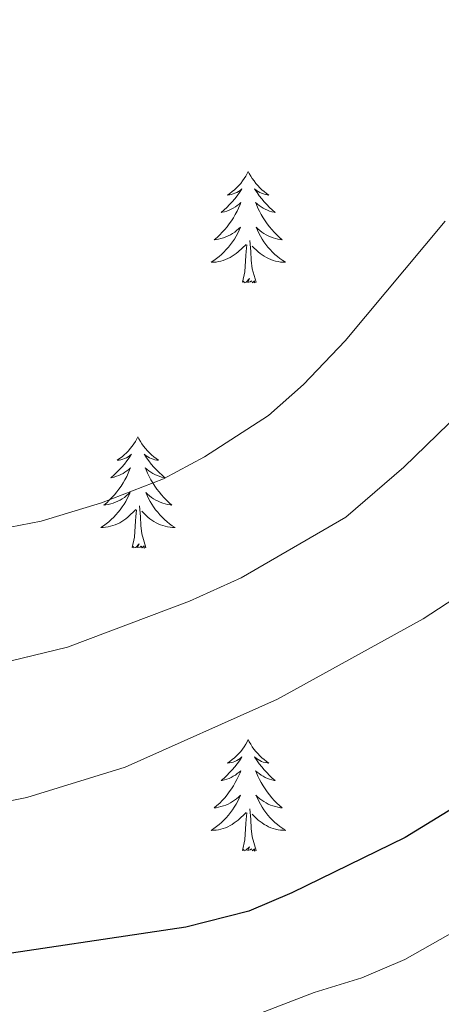
# Model space of a CAD drawing. Units: metres. Extents: x 629817 to 634329, y 4761656 to 4764712.
# Drawn here: x 631559 to 631604, y 4762363 to 4762468 of the extents above; entities that cross this region are included whole.
import ezdxf

# ---------------------------------------------------------------- set-up
doc = ezdxf.new("R2010")
doc.units = ezdxf.units.M
doc.header["$MEASUREMENT"] = 0
for name, color, linetype, lineweight in [('Nivel 36', 7, 'Continuous', 0), ('Nivel 4', 7, 'Continuous', 0), ('Nivel 5', 7, 'Continuous', 0), ('Nivel 61', 7, 'Continuous', 0), ('Nivel 63', 7, 'Continuous', 0)]:
    doc.layers.add(name, color=color, linetype=linetype, lineweight=lineweight)

msp = doc.modelspace()

# ---------------------------------------------------------------- linework, layer by layer
at = {"layer": 'Nivel 36', "color": 92, "linetype": 'Continuous', "lineweight": 0, "elevation": 0.01, "flags": 128}
for points in [[(631583.28, 4762452.1), (631583.17, 4762451.88), (631583.01, 4762451.61), (631582.84, 4762451.34), (631582.66, 4762451.09), (631582.47, 4762450.84), (631582.26, 4762450.6), (631582.04, 4762450.37), (631581.81, 4762450.16), (631581.57, 4762449.96), (631581.32, 4762449.76), (631581.06, 4762449.59), (631581.26, 4762449.61), (631581.46, 4762449.65), (631581.66, 4762449.7), (631581.86, 4762449.77), (631582.05, 4762449.86), (631582.23, 4762449.96), (631582.4, 4762450.07), (631582.61, 4762450.26), (631582.57, 4762450.19), (631582.34, 4762449.85), (631582.09, 4762449.51), (631581.84, 4762449.19), (631581.57, 4762448.87), (631581.29, 4762448.56), (631581, 4762448.27), (631580.69, 4762447.99), (631580.38, 4762447.72), (631580.5, 4762447.74), (631580.75, 4762447.8), (631580.99, 4762447.87), (631581.23, 4762447.96), (631581.46, 4762448.06), (631581.68, 4762448.18), (631581.9, 4762448.31), (631582.11, 4762448.46), (631582.3, 4762448.61), (631582.49, 4762448.78), (631582.4, 4762448.56), (631582.25, 4762448.2), (631582.08, 4762447.85), (631581.89, 4762447.5), (631581.69, 4762447.16), (631581.48, 4762446.83), (631581.25, 4762446.51), (631581.01, 4762446.19), (631580.76, 4762445.89), (631580.5, 4762445.6), (631580.22, 4762445.32), (631579.94, 4762445.05), (631579.64, 4762444.79), (631579.83, 4762444.82), (631580.1, 4762444.86), (631580.36, 4762444.92), (631580.62, 4762445), (631580.88, 4762445.1), (631581.13, 4762445.21), (631581.37, 4762445.33), (631581.6, 4762445.47), (631581.83, 4762445.62), (631582.04, 4762445.78), (631582.25, 4762445.96), (631582.44, 4762446.14), (631582.3, 4762445.82)], [(631583.28, 4762452.1), (631583.39, 4762451.88), (631583.55, 4762451.61), (631583.71, 4762451.34), (631583.9, 4762451.09), (631584.09, 4762450.84), (631584.3, 4762450.6), (631584.52, 4762450.37), (631584.74, 4762450.16), (631584.98, 4762449.96), (631585.24, 4762449.76), (631585.5, 4762449.59), (631585.3, 4762449.61), (631585.09, 4762449.65), (631584.9, 4762449.7), (631584.7, 4762449.77), (631584.51, 4762449.86), (631584.33, 4762449.96), (631584.16, 4762450.07), (631583.95, 4762450.26), (631583.99, 4762450.19), (631584.22, 4762449.85), (631584.46, 4762449.51), (631584.72, 4762449.19), (631584.99, 4762448.87), (631585.27, 4762448.56), (631585.56, 4762448.27), (631585.86, 4762447.99), (631586.18, 4762447.72), (631586.05, 4762447.74), (631585.81, 4762447.8), (631585.56, 4762447.87), (631585.33, 4762447.96), (631585.1, 4762448.06), (631584.88, 4762448.18), (631584.66, 4762448.31), (631584.45, 4762448.46), (631584.26, 4762448.61), (631584.07, 4762448.78), (631584.16, 4762448.56), (631584.31, 4762448.2), (631584.48, 4762447.85), (631584.67, 4762447.5), (631584.87, 4762447.16), (631585.08, 4762446.83), (631585.31, 4762446.51), (631585.55, 4762446.19), (631585.8, 4762445.89), (631586.06, 4762445.6), (631586.34, 4762445.32), (631586.62, 4762445.05), (631586.92, 4762444.79), (631586.72, 4762444.82), (631586.46, 4762444.86), (631586.19, 4762444.92), (631585.94, 4762445), (631585.68, 4762445.1), (631585.43, 4762445.21), (631585.19, 4762445.33), (631584.96, 4762445.47), (631584.73, 4762445.62), (631584.52, 4762445.78), (631584.31, 4762445.96), (631584.12, 4762446.14), (631584.26, 4762445.82)], [(631582.3, 4762445.82), (631582.15, 4762445.5), (631581.98, 4762445.18), (631581.8, 4762444.88), (631581.6, 4762444.58), (631581.39, 4762444.29), (631581.16, 4762444.02), (631580.93, 4762443.75), (631580.68, 4762443.49), (631580.43, 4762443.24), (631580.16, 4762443.01), (631579.88, 4762442.79), (631579.59, 4762442.58), (631579.3, 4762442.39), (631579.56, 4762442.4), (631579.83, 4762442.42), (631580.09, 4762442.46), (631580.35, 4762442.52), (631580.6, 4762442.59), (631580.85, 4762442.68), (631581.1, 4762442.78), (631581.34, 4762442.9), (631581.56, 4762443.03), (631581.79, 4762443.17), (631582, 4762443.33), (631582.2, 4762443.5), (631583.05, 4762444.3)], [(631584.26, 4762445.82), (631584.41, 4762445.5), (631584.58, 4762445.18), (631584.76, 4762444.88), (631584.96, 4762444.58), (631585.17, 4762444.29), (631585.39, 4762444.02), (631585.63, 4762443.75), (631585.87, 4762443.49), (631586.13, 4762443.24), (631586.4, 4762443.01), (631586.68, 4762442.79), (631586.97, 4762442.58), (631587.26, 4762442.39), (631586.99, 4762442.4), (631586.73, 4762442.42), (631586.47, 4762442.46), (631586.21, 4762442.52), (631585.96, 4762442.59), (631585.7, 4762442.68), (631585.46, 4762442.78), (631585.22, 4762442.9), (631584.99, 4762443.03), (631584.77, 4762443.17), (631584.56, 4762443.33), (631584.36, 4762443.5), (631583.7, 4762444.12)], [(631584.13, 4762440.25), (631583.7, 4762441.69), (631583.61, 4762442.6), (631583.56, 4762443.54), (631583.46, 4762444.71)], [(631582.66, 4762440.25), (631582.9, 4762441.37), (631583.02, 4762443.11), (631583.07, 4762443.54), (631583.13, 4762444.27)], [(631584.13, 4762440.25), (631583.96, 4762440.18), (631583.94, 4762440.42), (631583.75, 4762440.2), (631583.63, 4762440.4), (631583.5, 4762440.3), (631583.24, 4762440.24), (631583.43, 4762440.64), (631583.05, 4762440.26), (631582.86, 4762440.2), (631582.82, 4762440.36), (631582.66, 4762440.25)], [(631571.46, 4762423.72), (631571.35, 4762423.5), (631571.2, 4762423.22), (631571.03, 4762422.96), (631570.85, 4762422.7), (631570.65, 4762422.45), (631570.44, 4762422.22), (631570.23, 4762421.99), (631570, 4762421.77), (631569.76, 4762421.57), (631569.5, 4762421.38), (631569.24, 4762421.2), (631569.44, 4762421.22), (631569.65, 4762421.26), (631569.85, 4762421.32), (631570.04, 4762421.39), (631570.23, 4762421.47), (631570.41, 4762421.57), (631570.58, 4762421.68), (631570.79, 4762421.87), (631570.75, 4762421.81), (631570.52, 4762421.46), (631570.28, 4762421.13), (631570.02, 4762420.8), (631569.75, 4762420.48), (631569.47, 4762420.18), (631569.18, 4762419.89), (631568.88, 4762419.6), (631568.56, 4762419.33), (631568.69, 4762419.36), (631568.93, 4762419.41), (631569.18, 4762419.49), (631569.41, 4762419.57), (631569.64, 4762419.68), (631569.87, 4762419.8), (631570.08, 4762419.93), (631570.29, 4762420.07), (631570.49, 4762420.23), (631570.67, 4762420.4), (631570.58, 4762420.18), (631570.43, 4762419.82), (631570.26, 4762419.46), (631570.07, 4762419.11), (631569.87, 4762418.77), (631569.66, 4762418.44), (631569.43, 4762418.12), (631569.2, 4762417.81), (631568.94, 4762417.51), (631568.68, 4762417.21), (631568.4, 4762416.93), (631568.12, 4762416.66), (631567.82, 4762416.4), (631568.02, 4762416.43), (631568.28, 4762416.48), (631568.55, 4762416.54), (631568.81, 4762416.62), (631569.06, 4762416.71), (631569.31, 4762416.82), (631569.55, 4762416.94), (631569.78, 4762417.08), (631570.01, 4762417.23), (631570.22, 4762417.4), (631570.43, 4762417.57), (631570.63, 4762417.76), (631570.48, 4762417.43)], [(631571.46, 4762423.72), (631571.57, 4762423.5), (631571.73, 4762423.22), (631571.9, 4762422.96), (631572.08, 4762422.7), (631572.27, 4762422.45), (631572.48, 4762422.22), (631572.7, 4762421.99), (631572.93, 4762421.77), (631573.17, 4762421.57), (631573.42, 4762421.38), (631573.68, 4762421.2), (631573.48, 4762421.22), (631573.28, 4762421.26), (631573.08, 4762421.32), (631572.88, 4762421.39), (631572.69, 4762421.47), (631572.51, 4762421.57), (631572.34, 4762421.68), (631572.13, 4762421.87), (631572.18, 4762421.81), (631572.4, 4762421.46), (631572.65, 4762421.13), (631572.9, 4762420.8), (631573.17, 4762420.48), (631573.45, 4762420.18), (631573.74, 4762419.89), (631574.05, 4762419.6), (631574.36, 4762419.33), (631574.24, 4762419.36), (631573.99, 4762419.41), (631573.75, 4762419.49), (631573.51, 4762419.57), (631573.28, 4762419.68), (631573.06, 4762419.8), (631572.84, 4762419.93), (631572.64, 4762420.07), (631572.44, 4762420.23), (631572.25, 4762420.4), (631572.34, 4762420.18), (631572.5, 4762419.82), (631572.67, 4762419.46), (631572.85, 4762419.11), (631573.05, 4762418.77), (631573.26, 4762418.44), (631573.49, 4762418.12), (631573.73, 4762417.81), (631573.98, 4762417.51), (631574.24, 4762417.21), (631574.52, 4762416.93), (631574.81, 4762416.66), (631575.1, 4762416.4), (631574.91, 4762416.43), (631574.64, 4762416.48), (631574.38, 4762416.54), (631574.12, 4762416.62), (631573.86, 4762416.71), (631573.62, 4762416.82), (631573.37, 4762416.94), (631573.14, 4762417.08), (631572.92, 4762417.23), (631572.7, 4762417.4), (631572.49, 4762417.57), (631572.3, 4762417.76), (631572.44, 4762417.43)], [(631570.48, 4762417.43), (631570.33, 4762417.11), (631570.16, 4762416.8), (631569.98, 4762416.49), (631569.78, 4762416.2), (631569.57, 4762415.91), (631569.35, 4762415.63), (631569.11, 4762415.36), (631568.87, 4762415.1), (631568.61, 4762414.86), (631568.34, 4762414.62), (631568.06, 4762414.4), (631567.77, 4762414.19), (631567.48, 4762414), (631567.75, 4762414.01), (631568.01, 4762414.04), (631568.27, 4762414.08), (631568.53, 4762414.14), (631568.79, 4762414.21), (631569.04, 4762414.29), (631569.28, 4762414.4), (631569.52, 4762414.51), (631569.75, 4762414.64), (631569.97, 4762414.79), (631570.18, 4762414.95), (631570.39, 4762415.12), (631571.23, 4762415.92)], [(631572.44, 4762417.43), (631572.59, 4762417.11), (631572.76, 4762416.8), (631572.95, 4762416.49), (631573.14, 4762416.2), (631573.35, 4762415.91), (631573.58, 4762415.63), (631573.81, 4762415.36), (631574.06, 4762415.1), (631574.32, 4762414.86), (631574.58, 4762414.62), (631574.86, 4762414.4), (631575.15, 4762414.19), (631575.44, 4762414), (631575.18, 4762414.01), (631574.91, 4762414.04), (631574.65, 4762414.08), (631574.39, 4762414.14), (631574.14, 4762414.21), (631573.89, 4762414.29), (631573.64, 4762414.4), (631573.41, 4762414.51), (631573.18, 4762414.64), (631572.95, 4762414.79), (631572.74, 4762414.95), (631572.54, 4762415.12), (631571.88, 4762415.74)], [(631572.31, 4762411.87), (631571.88, 4762413.31), (631571.79, 4762414.21), (631571.75, 4762415.16), (631571.64, 4762416.32)], [(631570.84, 4762411.87), (631571.09, 4762412.98), (631571.2, 4762414.73), (631571.25, 4762415.16), (631571.31, 4762415.88)], [(631572.31, 4762411.87), (631572.14, 4762411.8), (631572.12, 4762412.04), (631571.93, 4762411.82), (631571.81, 4762412.02), (631571.69, 4762411.91), (631571.42, 4762411.86), (631571.61, 4762412.25), (631571.23, 4762411.87), (631571.04, 4762411.82), (631571, 4762411.98), (631570.84, 4762411.87)], [(631583.28, 4762391.3), (631583.17, 4762391.08), (631583.01, 4762390.81), (631582.84, 4762390.54), (631582.66, 4762390.29), (631582.47, 4762390.04), (631582.26, 4762389.8), (631582.04, 4762389.58), (631581.81, 4762389.36), (631581.57, 4762389.16), (631581.32, 4762388.96), (631581.06, 4762388.79), (631581.26, 4762388.81), (631581.46, 4762388.85), (631581.66, 4762388.9), (631581.86, 4762388.97), (631582.05, 4762389.06), (631582.23, 4762389.16), (631582.4, 4762389.27), (631582.61, 4762389.46), (631582.56, 4762389.39), (631582.34, 4762389.05), (631582.09, 4762388.71), (631581.84, 4762388.39), (631581.57, 4762388.07), (631581.29, 4762387.77), (631581, 4762387.47), (631580.69, 4762387.19), (631580.38, 4762386.92), (631580.5, 4762386.94), (631580.75, 4762387), (631580.99, 4762387.07), (631581.23, 4762387.16), (631581.46, 4762387.26), (631581.68, 4762387.38), (631581.9, 4762387.51), (631582.1, 4762387.66), (631582.3, 4762387.81), (631582.49, 4762387.98), (631582.4, 4762387.76), (631582.24, 4762387.4), (631582.07, 4762387.05), (631581.89, 4762386.7), (631581.69, 4762386.36), (631581.48, 4762386.03), (631581.25, 4762385.71), (631581.01, 4762385.4), (631580.76, 4762385.09), (631580.5, 4762384.8), (631580.22, 4762384.52), (631579.93, 4762384.25), (631579.64, 4762383.99), (631579.83, 4762384.02), (631580.1, 4762384.06), (631580.36, 4762384.13), (631580.62, 4762384.2), (631580.88, 4762384.3), (631581.12, 4762384.41), (631581.37, 4762384.53), (631581.6, 4762384.67), (631581.82, 4762384.82), (631582.04, 4762384.98), (631582.25, 4762385.16), (631582.44, 4762385.35), (631582.3, 4762385.02)], [(631583.28, 4762391.3), (631583.39, 4762391.08), (631583.54, 4762390.81), (631583.71, 4762390.54), (631583.89, 4762390.29), (631584.09, 4762390.04), (631584.3, 4762389.8), (631584.51, 4762389.58), (631584.74, 4762389.36), (631584.98, 4762389.16), (631585.24, 4762388.96), (631585.5, 4762388.79), (631585.3, 4762388.81), (631585.09, 4762388.85), (631584.89, 4762388.9), (631584.7, 4762388.97), (631584.51, 4762389.06), (631584.33, 4762389.16), (631584.16, 4762389.27), (631583.95, 4762389.46), (631583.99, 4762389.39), (631584.22, 4762389.05), (631584.46, 4762388.71), (631584.72, 4762388.39), (631584.99, 4762388.07), (631585.27, 4762387.77), (631585.56, 4762387.47), (631585.86, 4762387.19), (631586.18, 4762386.92), (631586.05, 4762386.94), (631585.81, 4762387), (631585.56, 4762387.07), (631585.33, 4762387.16), (631585.1, 4762387.26), (631584.87, 4762387.38), (631584.66, 4762387.51), (631584.45, 4762387.66), (631584.25, 4762387.81), (631584.07, 4762387.98), (631584.16, 4762387.76), (631584.31, 4762387.4), (631584.48, 4762387.05), (631584.67, 4762386.7), (631584.87, 4762386.36), (631585.08, 4762386.03), (631585.31, 4762385.71), (631585.54, 4762385.4), (631585.8, 4762385.09), (631586.06, 4762384.8), (631586.34, 4762384.52), (631586.62, 4762384.25), (631586.92, 4762383.99), (631586.72, 4762384.02), (631586.46, 4762384.06), (631586.19, 4762384.13), (631585.93, 4762384.2), (631585.68, 4762384.3), (631585.43, 4762384.41), (631585.19, 4762384.53), (631584.96, 4762384.67), (631584.73, 4762384.82), (631584.52, 4762384.98), (631584.31, 4762385.16), (631584.11, 4762385.35), (631584.26, 4762385.02)], [(631582.3, 4762385.02), (631582.15, 4762384.7), (631581.98, 4762384.38), (631581.79, 4762384.08), (631581.6, 4762383.78), (631581.39, 4762383.49), (631581.16, 4762383.22), (631580.93, 4762382.95), (631580.68, 4762382.69), (631580.42, 4762382.44), (631580.16, 4762382.21), (631579.88, 4762381.99), (631579.59, 4762381.78), (631579.3, 4762381.59), (631579.56, 4762381.6), (631579.83, 4762381.62), (631580.09, 4762381.66), (631580.35, 4762381.72), (631580.6, 4762381.79), (631580.85, 4762381.88), (631581.1, 4762381.98), (631581.33, 4762382.1), (631581.56, 4762382.23), (631581.79, 4762382.38), (631582, 4762382.53), (631582.2, 4762382.7), (631583.05, 4762383.5)], [(631584.26, 4762385.02), (631584.41, 4762384.7), (631584.58, 4762384.38), (631584.76, 4762384.08), (631584.96, 4762383.78), (631585.17, 4762383.49), (631585.39, 4762383.22), (631585.63, 4762382.95), (631585.87, 4762382.69), (631586.13, 4762382.44), (631586.4, 4762382.21), (631586.68, 4762381.99), (631586.97, 4762381.78), (631587.26, 4762381.59), (631586.99, 4762381.6), (631586.73, 4762381.62), (631586.47, 4762381.66), (631586.21, 4762381.72), (631585.95, 4762381.79), (631585.7, 4762381.88), (631585.46, 4762381.98), (631585.22, 4762382.1), (631584.99, 4762382.23), (631584.77, 4762382.38), (631584.56, 4762382.53), (631584.35, 4762382.7), (631583.7, 4762383.32)], [(631582.66, 4762379.45), (631582.9, 4762380.57), (631583.02, 4762382.31), (631583.06, 4762382.75), (631583.13, 4762383.47)], [(631584.13, 4762379.45), (631583.7, 4762380.89), (631583.61, 4762381.8), (631583.56, 4762382.75), (631583.46, 4762383.91)], [(631584.13, 4762379.45), (631583.96, 4762379.38), (631583.94, 4762379.62), (631583.75, 4762379.4), (631583.62, 4762379.6), (631583.5, 4762379.5), (631583.23, 4762379.44), (631583.43, 4762379.84), (631583.04, 4762379.46), (631582.86, 4762379.4), (631582.82, 4762379.56), (631582.66, 4762379.45)]]:
    msp.add_lwpolyline(points, dxfattribs=at)
at = {"layer": 'Nivel 4', "color": 36, "linetype": 'Continuous', "lineweight": 30, "elevation": 1075.01, "flags": 128}
msp.add_lwpolyline([(631610.87, 4762387.44), (631600.1, 4762380.83), (631587.95, 4762374.89), (631583.34, 4762372.96), (631576.6, 4762371.24), (631553.09, 4762367.72), (631539.03, 4762366.28), (631529.03, 4762365.91), (631518.98, 4762366.27), (631513.74, 4762367.13), (631492.28, 4762372.3), (631485.55, 4762374.52), (631480.95, 4762376.48), (631474.38, 4762380.94), (631463.7, 4762389.21), (631455.71, 4762397.08), (631451.69, 4762401.88), (631434.23, 4762427.07)], dxfattribs=at)
at = {"layer": 'Nivel 5', "color": 36, "linetype": 'Continuous', "lineweight": 0, "flags": 128}
for points, elevation in [([(631474.94, 4762556.78), (631473.92, 4762533.36), (631473.49, 4762495.52), (631473.43, 4762473.63), (631474.75, 4762460.44), (631476.1, 4762454.85), (631480.31, 4762440.54), (631482.56, 4762434.6), (631487.21, 4762424.31), (631490.15, 4762420.26), (631497.87, 4762412.47), (631502.69, 4762408.1), (631507.84, 4762406.01), (631516.36, 4762402.1), (631526.88, 4762399.01), (631532.15, 4762398.51), (631544.42, 4762398.23), (631555.34, 4762399.14), (631563.94, 4762401.19), (631577, 4762406.13), (631582.51, 4762408.61), (631593.74, 4762415.11), (631599.94, 4762420.47), (631613.15, 4762433.26)], 1085.01), ([(631446.89, 4762473.48), (631449.02, 4762458.64), (631451.72, 4762447.46), (631458.96, 4762430.03), (631462.2, 4762423.92), (631467.71, 4762414.82), (631470.48, 4762410.64), (631473.59, 4762406.72), (631479.27, 4762401.62), (631486.21, 4762396.44), (631491.99, 4762392.83), (631496.54, 4762390.76), (631502.29, 4762388.64), (631514.41, 4762384.95), (631520.72, 4762383.63), (631531.26, 4762382.62), (631549.16, 4762383.05), (631559.55, 4762385.12), (631570.11, 4762388.35), (631586.42, 4762395.64), (631602.03, 4762404.22), (631606.22, 4762406.96)], 1080.01), ([(631499.97, 4762473.79), (631500.48, 4762462.24), (631501.65, 4762451.04), (631502.92, 4762445.28), (631506.7, 4762433.8), (631509.53, 4762428.5), (631513.39, 4762423.38), (631518.31, 4762419.25), (631522.9, 4762417.14), (631533.04, 4762414.4), (631539.67, 4762413.4), (631546.15, 4762412.88), (631551.14, 4762413.17), (631557.78, 4762414.04), (631561.1, 4762414.69), (631567.57, 4762416.63), (631574.19, 4762419.22), (631578.6, 4762421.58), (631585.44, 4762426), (631589.2, 4762429.3), (631593.66, 4762433.98), (631604.36, 4762446.8)], 1090.01), ([(631572.81, 4762357.48), (631590.35, 4762364.23), (631595.45, 4762365.81), (631600.04, 4762367.78), (631606.56, 4762371.44)], 1070.01)]:
    msp.add_lwpolyline(points, dxfattribs=dict(at, elevation=elevation))
at = {"layer": 'Nivel 61', "color": 250, "linetype": 'Continuous', "lineweight": 0}
msp.add_3dface([(630709.35, 4764380.82, 0.01), (634104.54, 4764446.4, 0.01), (634149.91, 4762132.85, 0.01), (630753.54, 4762067.28, 0.01)], dxfattribs=at)
at = {"layer": 'Nivel 63', "color": 7, "linetype": 'Continuous', "lineweight": 0}
msp.add_3dface([(629874.66, 4761656.47, -0.24), (629817.3, 4764625.94, -0.24), (634271.51, 4764711.95, -0.24), (634328.87, 4761742.47, -0.24)], dxfattribs=at)

doc.saveas('drawing.dxf')
